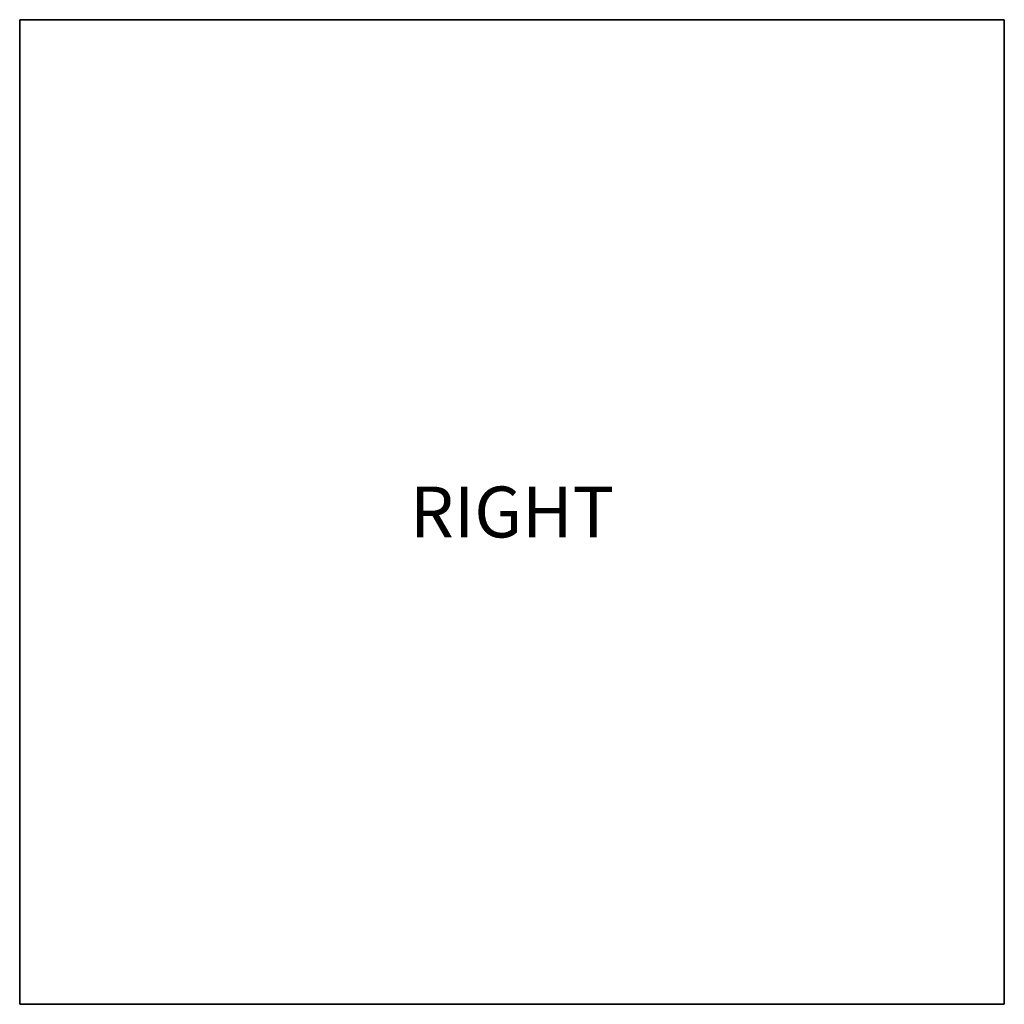
# Model space of a CAD drawing. Units: inches. Extents: x 111 to 414, y 20 to 272.
# Drawn here: x 213 to 261, y 224 to 272 of the extents above; entities that cross this region are included whole.
import ezdxf

# ---------------------------------------------------------------- set-up
doc = ezdxf.new("R2010")
doc.units = ezdxf.units.IN
doc.header["$MEASUREMENT"] = 0
doc.styles.get("Standard").update_dxf_attribs({"font": 'arial.ttf'})

# ---------------------------------------------------------------- blocks, each defined once
blk = doc.blocks.new('*U15')
for p, q in [((26.4, 26.4), (-22, 26.4)), ((-22, 26.4), (-22, -22)), ((26.4, -22), (26.4, 26.4)), ((-22, -22), (26.4, -22))]:
    blk.add_line(p, q)
blk.add_lwpolyline([(-22, 26.4), (26.4, 26.4), (26.4, -22), (-22, -22)], close=True)
blk = doc.blocks.new('*U14')
at = {"color": 0, "linetype": 'ByBlock', "lineweight": -2, "transparency": 16777216}
blk.add_blockref('*U15', (102, 204), dxfattribs=at)
blk = doc.blocks.new('*U0')
blk.add_blockref('*U14', (-110.5, -133))
blk = doc.blocks.new('*U1')
at = {"color": 0, "linetype": 'ByBlock', "lineweight": -2, "transparency": 16777216}
blk.add_blockref('*U0', (0, 0), dxfattribs=at)

msp = doc.modelspace()

# ---------------------------------------------------------------- block references
msp.add_blockref('*U1', (243.2, 174.802))

# ---------------------------------------------------------------- texts
at = {"insert": (236.9, 248.002), "char_height": 2.5, "attachment_point": 5}
msp.add_mtext_dynamic_manual_height_columns('RIGHT', width=28.39918, gutter_width=12.5, heights=[0], dxfattribs=at)

doc.saveas('drawing.dxf')
